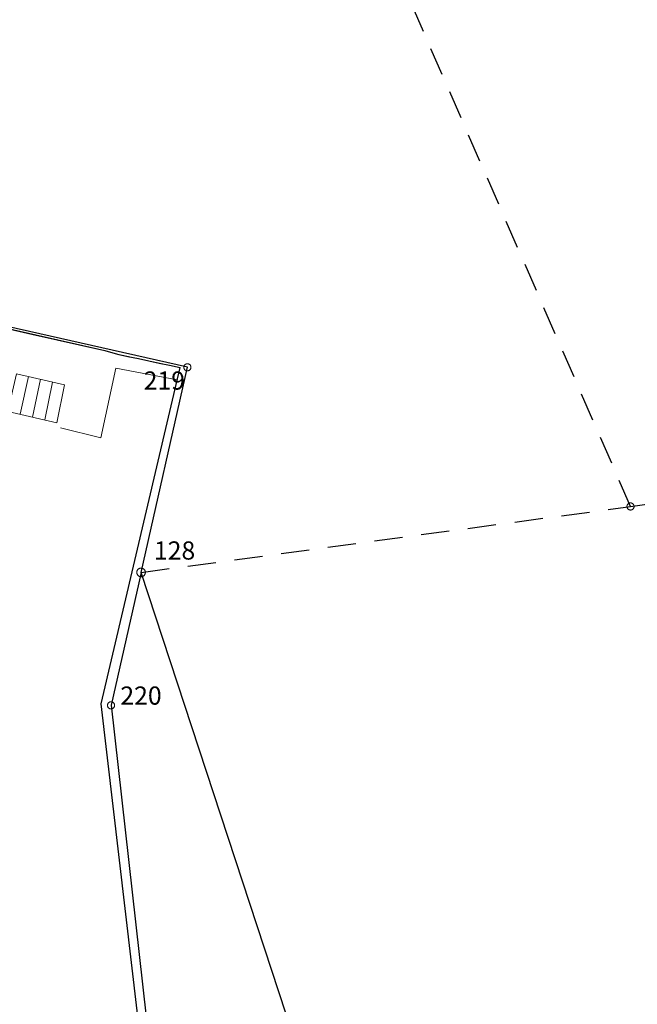
# Model space of a CAD drawing. Units: metres. Extents: x 25498812 to 25500367, y 6673711 to 6674926.
# Drawn here: x 25499098 to 25499140, y 6674747 to 6674815 of the extents above; entities that cross this region are included whole.
import ezdxf

# ---------------------------------------------------------------- set-up
doc = ezdxf.new("R2010")
doc.units = ezdxf.units.M
doc.header["$MEASUREMENT"] = 0
doc.linetypes.add('DGN Style 2', pattern=[323.997598, 194.398559, -129.599039])
for name, color, linetype, lineweight in [('KANTA_KII_Rajamerkki_Leikkauspiste', 7, 'Continuous', 0), ('KANTA_KII_Rajamerkki_Leikkauspiste_numero', 7, 'Continuous', 0), ('KANTA_KII_Rajamerkki_Maarek_pyykki', 7, 'Continuous', 0), ('KANTA_KII_Rajamerkki_Yl_al_pyykki', 7, 'Continuous', 0), ('KANTA_KII_Rajamerkki_Yl_al_pyykki_numero', 7, 'Continuous', 0), ('KANTA_RAK_Rakennelma_Porras_reunaviiva', 7, 'Continuous', 0), ('KANTA_RKN_Aita_Tukimuuri_yläreuna_viiva', 7, 'Continuous', 0), ('KANTA_VES_Vesialue_Rantaviiva_viiva', 7, 'Continuous', 0)]:
    doc.layers.add(name, color=color, linetype=linetype, lineweight=lineweight)
doc.layers.add('KANTA_KII_Rajaviiva_Tilan_raja', color=10, linetype='Continuous')
doc.layers.add('KANTA_KII_Rajaviiva_Tontin_tai_yl_al_raja', color=10, linetype='Continuous')
doc.styles.add('Style-Arial Narrow', font='txt')
doc.linetypes.add('kmo_tukimuuri', pattern='A,1.5,[10,dgnlstyle-kmoviiva.shx,S=0.007937,R=0,X=0,Y=0],13.5', length=15)

msp = doc.modelspace()

# ---------------------------------------------------------------- linework, layer by layer
at = {"layer": 'KANTA_KII_Rajamerkki_Leikkauspiste', "color": 255, "linetype": 'Continuous', "lineweight": 0, "flags": 128}
msp.add_lwpolyline([(25499106.503, 6674776.894), (25499106.502, 6674776.92), (25499106.499, 6674776.945), (25499106.493, 6674776.971), (25499106.485, 6674776.995), (25499106.476, 6674777.019), (25499106.464, 6674777.042), (25499106.45, 6674777.063), (25499106.434, 6674777.084), (25499106.417, 6674777.103), (25499106.398, 6674777.12), (25499106.378, 6674777.136), (25499106.356, 6674777.15), (25499106.333, 6674777.161), (25499106.309, 6674777.171), (25499106.285, 6674777.179), (25499106.26, 6674777.185), (25499106.234, 6674777.188), (25499106.208, 6674777.189), (25499106.183, 6674777.188), (25499106.157, 6674777.185), (25499106.132, 6674777.179), (25499106.108, 6674777.171), (25499106.084, 6674777.161), (25499106.061, 6674777.15), (25499106.039, 6674777.136), (25499106.019, 6674777.12), (25499106, 6674777.103), (25499105.983, 6674777.084), (25499105.967, 6674777.063), (25499105.953, 6674777.042), (25499105.941, 6674777.019), (25499105.931, 6674776.995), (25499105.924, 6674776.971), (25499105.918, 6674776.945), (25499105.915, 6674776.92), (25499105.914, 6674776.894), (25499105.915, 6674776.869), (25499105.918, 6674776.843), (25499105.924, 6674776.818), (25499105.931, 6674776.793), (25499105.941, 6674776.77), (25499105.953, 6674776.747), (25499105.967, 6674776.725), (25499105.983, 6674776.705), (25499106, 6674776.686), (25499106.019, 6674776.668), (25499106.039, 6674776.653), (25499106.061, 6674776.639), (25499106.084, 6674776.627), (25499106.108, 6674776.617), (25499106.132, 6674776.609), (25499106.157, 6674776.604), (25499106.183, 6674776.6), (25499106.208, 6674776.599), (25499106.234, 6674776.6), (25499106.26, 6674776.604), (25499106.285, 6674776.609), (25499106.309, 6674776.617), (25499106.333, 6674776.627), (25499106.356, 6674776.639), (25499106.378, 6674776.653), (25499106.398, 6674776.668), (25499106.417, 6674776.686), (25499106.434, 6674776.705), (25499106.45, 6674776.725), (25499106.464, 6674776.747), (25499106.476, 6674776.77), (25499106.485, 6674776.793), (25499106.493, 6674776.818), (25499106.499, 6674776.843), (25499106.502, 6674776.869)], close=True, dxfattribs=at)
at = {"layer": 'KANTA_KII_Rajamerkki_Maarek_pyykki', "color": 255, "linetype": 'Continuous', "lineweight": 0, "flags": 128}
msp.add_lwpolyline([(25499140.107, 6674781.43), (25499140.106, 6674781.451), (25499140.104, 6674781.472), (25499140.099, 6674781.493), (25499140.093, 6674781.514), (25499140.084, 6674781.533), (25499140.074, 6674781.552), (25499140.063, 6674781.571), (25499140.05, 6674781.588), (25499140.035, 6674781.603), (25499140.02, 6674781.618), (25499140.003, 6674781.631), (25499139.985, 6674781.642), (25499139.966, 6674781.652), (25499139.946, 6674781.66), (25499139.925, 6674781.667), (25499139.904, 6674781.672), (25499139.883, 6674781.674), (25499139.862, 6674781.675), (25499139.84, 6674781.674), (25499139.819, 6674781.672), (25499139.798, 6674781.667), (25499139.778, 6674781.66), (25499139.758, 6674781.652), (25499139.739, 6674781.642), (25499139.721, 6674781.631), (25499139.704, 6674781.618), (25499139.688, 6674781.603), (25499139.673, 6674781.588), (25499139.66, 6674781.571), (25499139.649, 6674781.552), (25499139.639, 6674781.533), (25499139.631, 6674781.514), (25499139.624, 6674781.493), (25499139.62, 6674781.472), (25499139.617, 6674781.451), (25499139.616, 6674781.43), (25499139.617, 6674781.408), (25499139.62, 6674781.387), (25499139.624, 6674781.366), (25499139.631, 6674781.346), (25499139.639, 6674781.326), (25499139.649, 6674781.307), (25499139.66, 6674781.289), (25499139.673, 6674781.272), (25499139.688, 6674781.256), (25499139.704, 6674781.241), (25499139.721, 6674781.228), (25499139.739, 6674781.217), (25499139.758, 6674781.207), (25499139.778, 6674781.199), (25499139.798, 6674781.192), (25499139.819, 6674781.188), (25499139.84, 6674781.185), (25499139.862, 6674781.184), (25499139.883, 6674781.185), (25499139.904, 6674781.188), (25499139.925, 6674781.192), (25499139.946, 6674781.199), (25499139.966, 6674781.207), (25499139.985, 6674781.217), (25499140.003, 6674781.228), (25499140.02, 6674781.241), (25499140.035, 6674781.256), (25499140.05, 6674781.272), (25499140.063, 6674781.289), (25499140.074, 6674781.307), (25499140.084, 6674781.326), (25499140.093, 6674781.346), (25499140.099, 6674781.366), (25499140.104, 6674781.387), (25499140.106, 6674781.408)], close=True, dxfattribs=at)
at = {"layer": 'KANTA_KII_Rajamerkki_Yl_al_pyykki', "color": 255, "linetype": 'Continuous', "lineweight": 0, "flags": 128}
for points in [[(25499109.639, 6674791.003), (25499109.638, 6674791.024), (25499109.636, 6674791.045), (25499109.631, 6674791.066), (25499109.625, 6674791.087), (25499109.616, 6674791.106), (25499109.606, 6674791.125), (25499109.595, 6674791.144), (25499109.582, 6674791.161), (25499109.567, 6674791.176), (25499109.552, 6674791.191), (25499109.535, 6674791.204), (25499109.517, 6674791.215), (25499109.498, 6674791.225), (25499109.478, 6674791.234), (25499109.457, 6674791.24), (25499109.436, 6674791.245), (25499109.415, 6674791.247), (25499109.394, 6674791.248), (25499109.372, 6674791.247), (25499109.351, 6674791.245), (25499109.33, 6674791.24), (25499109.31, 6674791.234), (25499109.29, 6674791.225), (25499109.271, 6674791.215), (25499109.253, 6674791.204), (25499109.236, 6674791.191), (25499109.22, 6674791.176), (25499109.205, 6674791.161), (25499109.192, 6674791.144), (25499109.181, 6674791.125), (25499109.171, 6674791.106), (25499109.163, 6674791.087), (25499109.156, 6674791.066), (25499109.152, 6674791.045), (25499109.149, 6674791.024), (25499109.148, 6674791.003), (25499109.149, 6674790.981), (25499109.152, 6674790.96), (25499109.156, 6674790.939), (25499109.163, 6674790.919), (25499109.171, 6674790.899), (25499109.181, 6674790.88), (25499109.192, 6674790.862), (25499109.205, 6674790.845), (25499109.22, 6674790.829), (25499109.236, 6674790.814), (25499109.253, 6674790.801), (25499109.271, 6674790.79), (25499109.29, 6674790.78), (25499109.31, 6674790.772), (25499109.33, 6674790.765), (25499109.351, 6674790.761), (25499109.372, 6674790.758), (25499109.394, 6674790.757), (25499109.415, 6674790.758), (25499109.436, 6674790.761), (25499109.457, 6674790.765), (25499109.478, 6674790.772), (25499109.498, 6674790.78), (25499109.517, 6674790.79), (25499109.535, 6674790.801), (25499109.552, 6674790.814), (25499109.567, 6674790.829), (25499109.582, 6674790.845), (25499109.595, 6674790.862), (25499109.606, 6674790.88), (25499109.616, 6674790.899), (25499109.625, 6674790.919), (25499109.631, 6674790.939), (25499109.636, 6674790.96), (25499109.638, 6674790.981)], [(25499104.391, 6674767.754), (25499104.39, 6674767.775), (25499104.387, 6674767.797), (25499104.382, 6674767.818), (25499104.376, 6674767.838), (25499104.368, 6674767.858), (25499104.358, 6674767.877), (25499104.346, 6674767.895), (25499104.333, 6674767.912), (25499104.319, 6674767.928), (25499104.303, 6674767.942), (25499104.286, 6674767.955), (25499104.268, 6674767.967), (25499104.249, 6674767.977), (25499104.229, 6674767.985), (25499104.209, 6674767.991), (25499104.188, 6674767.996), (25499104.166, 6674767.999), (25499104.145, 6674768), (25499104.124, 6674767.999), (25499104.102, 6674767.996), (25499104.081, 6674767.991), (25499104.061, 6674767.985), (25499104.041, 6674767.977), (25499104.022, 6674767.967), (25499104.004, 6674767.955), (25499103.987, 6674767.942), (25499103.971, 6674767.928), (25499103.957, 6674767.912), (25499103.944, 6674767.895), (25499103.932, 6674767.877), (25499103.922, 6674767.858), (25499103.914, 6674767.838), (25499103.908, 6674767.818), (25499103.903, 6674767.797), (25499103.9, 6674767.775), (25499103.899, 6674767.754), (25499103.9, 6674767.733), (25499103.903, 6674767.711), (25499103.908, 6674767.69), (25499103.914, 6674767.67), (25499103.922, 6674767.65), (25499103.932, 6674767.631), (25499103.944, 6674767.613), (25499103.957, 6674767.596), (25499103.971, 6674767.58), (25499103.987, 6674767.566), (25499104.004, 6674767.553), (25499104.022, 6674767.541), (25499104.041, 6674767.531), (25499104.061, 6674767.523), (25499104.081, 6674767.517), (25499104.102, 6674767.512), (25499104.124, 6674767.509), (25499104.145, 6674767.508), (25499104.166, 6674767.509), (25499104.188, 6674767.512), (25499104.209, 6674767.517), (25499104.229, 6674767.523), (25499104.249, 6674767.531), (25499104.268, 6674767.541), (25499104.286, 6674767.553), (25499104.303, 6674767.566), (25499104.319, 6674767.58), (25499104.333, 6674767.596), (25499104.346, 6674767.613), (25499104.358, 6674767.631), (25499104.368, 6674767.65), (25499104.376, 6674767.67), (25499104.382, 6674767.69), (25499104.387, 6674767.711), (25499104.39, 6674767.733)]]:
    msp.add_lwpolyline(points, close=True, dxfattribs=at)
at = {"layer": 'KANTA_KII_Rajaviiva_Tilan_raja', "color": 255, "linetype": 'DGN Style 2', "lineweight": 30, "ltscale": 0.01, "flags": 128}
for points in [[(25499139.862, 6674781.43), (25499104.862, 6674861.694)], [(25499139.862, 6674781.43), (25499290.41, 6674802.09)], [(25499106.208, 6674776.894), (25499139.862, 6674781.43)]]:
    msp.add_lwpolyline(points, dxfattribs=at)
at = {"layer": 'KANTA_KII_Rajaviiva_Tontin_tai_yl_al_raja', "color": 255, "linetype": 'Continuous', "lineweight": 30, "flags": 128}
for points in [[(25499109.394, 6674791.003), (25499070.68, 6674799.743)], [(25499106.208, 6674776.894), (25499109.394, 6674791.003)], [(25499106.208, 6674776.894), (25499104.145, 6674767.754)], [(25499126.667, 6674714.609), (25499106.208, 6674776.894)], [(25499104.145, 6674767.754), (25499109.706, 6674718.37)]]:
    msp.add_lwpolyline(points, dxfattribs=at)
at = {"layer": 'KANTA_RAK_Rakennelma_Porras_reunaviiva', "color": 255, "linetype": 'Continuous', "lineweight": 0, "flags": 128}
for points in [[(25499100.425, 6674787.192), (25499100.94, 6674789.801), (25499097.638, 6674790.546), (25499097.041, 6674787.97), (25499100.425, 6674787.192)], [(25499098.464, 6674790.36), (25499097.887, 6674787.775)], [(25499099.289, 6674790.174), (25499098.733, 6674787.581)], [(25499100.114, 6674789.988), (25499099.579, 6674787.386)]]:
    msp.add_lwpolyline(points, dxfattribs=at)
at = {"layer": 'KANTA_RKN_Aita_Tukimuuri_yläreuna_viiva', "color": 255, "linetype": 'kmo_tukimuuri', "lineweight": 0, "flags": 128}
for points in [[(25499108.869, 6674790.988), (25499104.596, 6674791.901), (25499103.707, 6674792.153), (25499073.705, 6674798.955), (25499031.606, 6674808.439)], [(25499117.747, 6674716.399), (25499109.292, 6674718.204), (25499108.156, 6674727.735), (25499103.468, 6674767.85), (25499108.69, 6674790.148), (25499104.472, 6674790.935), (25499103.441, 6674786.141), (25499100.671, 6674786.846)]]:
    msp.add_lwpolyline(points, dxfattribs=at)
at = {"layer": 'KANTA_VES_Vesialue_Rantaviiva_viiva', "color": 255, "linetype": 'Continuous', "lineweight": 30, "flags": 128}
for points in [[(25499031.606, 6674808.439), (25499045.639, 6674805.278), (25499052.656, 6674803.697), (25499059.672, 6674802.116), (25499066.689, 6674800.536), (25499070.02, 6674799.795), (25499073.705, 6674798.955), (25499078.706, 6674797.821), (25499083.706, 6674796.688), (25499088.706, 6674795.554), (25499093.707, 6674794.42), (25499098.707, 6674793.287), (25499103.707, 6674792.153), (25499104.596, 6674791.901), (25499105.308, 6674791.749), (25499106.02, 6674791.596), (25499106.732, 6674791.444), (25499107.445, 6674791.292), (25499108.157, 6674791.14), (25499108.885, 6674790.984)], [(25499127.426, 6674714.332), (25499109.292, 6674718.204), (25499103.468, 6674767.85), (25499108.886, 6674790.984)]]:
    msp.add_lwpolyline(points, dxfattribs=at)

# ---------------------------------------------------------------- texts
at = {"layer": 'KANTA_KII_Rajamerkki_Leikkauspiste_numero', "color": 255, "linetype": 'Continuous', "lineweight": 0, "style": 'Style-Arial Narrow'}
msp.add_text('128', height=1.25, dxfattribs=at).set_placement((25499107.093, 6674777.777))
at = {"layer": 'KANTA_KII_Rajamerkki_Yl_al_pyykki_numero', "color": 255, "linetype": 'Continuous', "lineweight": 0, "style": 'Style-Arial Narrow'}
for s, p in [('219', (25499106.387, 6674789.466)), ('220', (25499104.784, 6674767.799))]:
    msp.add_text(s, height=1.25, dxfattribs=at).set_placement(p)

doc.saveas('drawing.dxf')
